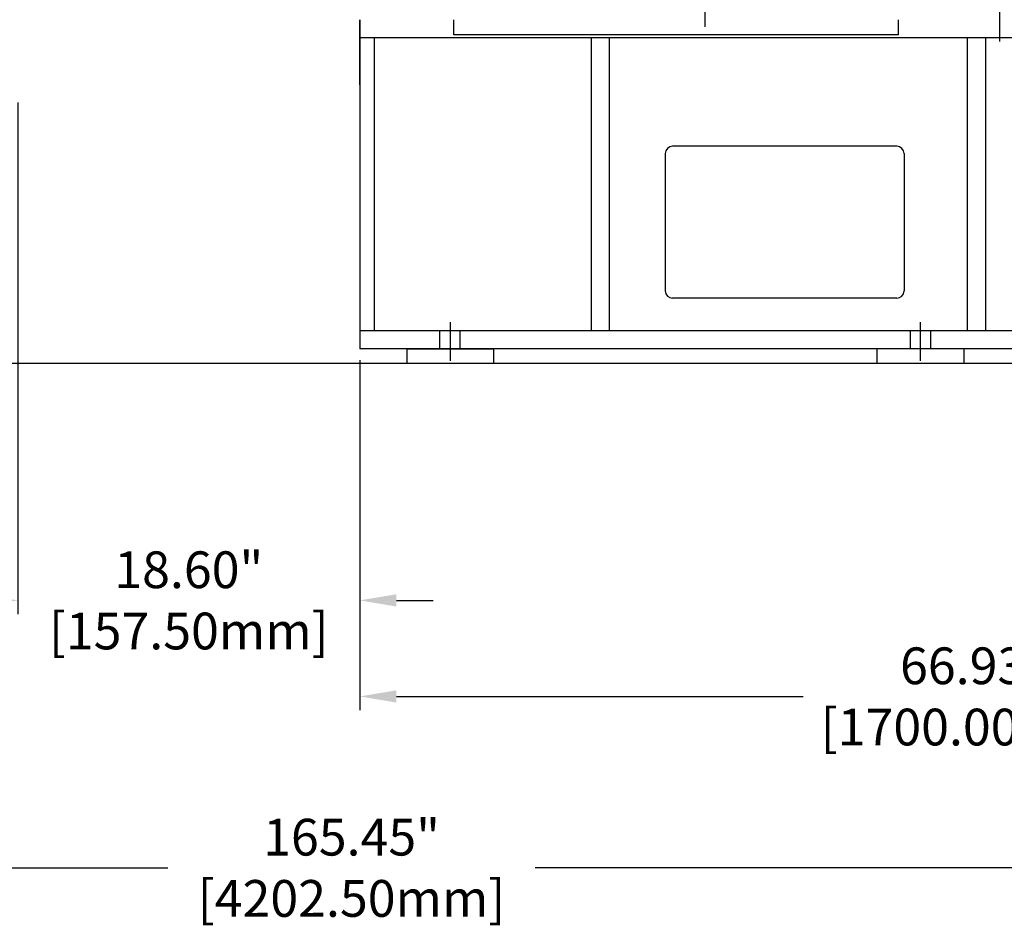
# Model space of a CAD drawing. Units: millimetres. Extents: x 1 to 1268, y -1051 to 284.
# Drawn here: x 622 to 676, y -872 to -822 of the extents above; entities that cross this region are included whole.
import ezdxf

# ---------------------------------------------------------------- set-up
doc = ezdxf.new("R2010")
doc.units = ezdxf.units.MM
doc.linetypes.add('EB_DASH', pattern=[6, 3, -3])
doc.linetypes.add('EB_DASHDOT', pattern=[39, 30, -3, 3, -3])
for name, color, linetype, lineweight in [('CAXA0', 7, 'Continuous', 70), ('CAXA1', 7, 'EB_DASHDOT', 25), ('CAXA2', 7, 'EB_DASH', 25)]:
    doc.layers.add(name, color=color, linetype=linetype, lineweight=lineweight)
doc.styles.get("Standard").update_dxf_attribs({"font": 'txt', "bigfont": 'gbcbig.shx'})
doc.dimstyles.get("Standard").update_dxf_attribs({"dimtxt": 2, "dimasz": 0.18, "dimexe": 0.18, "dimexo": 0.0625, "dimgap": 0.09, "dimtad": 0, "dimtih": 1, "dimtoh": 1, "dimdec": 4, "dimzin": 0, "dimdsep": 46, "dimtxsty": 'Standard', "dimcen": 0.09, "dimadec": 0, "dimazin": 0, "dimtfac": 1, "dimtdec": 4, "dimtofl": 0, "dimtmove": 0, "dimatfit": 3, "dimfxl": 1, "dimtolj": 1, "dimtzin": 0, "dimarcsym": 0})

# ---------------------------------------------------------------- blocks, each defined once
blk = doc.blocks.new('*D122')
at = {"color": 0, "lineweight": -2, "transparency": 16777216}
for p, q in [((622.029, -826.986), (622.029, -854.83)), ((640.631, -841.009), (640.631, -854.83)), ((620.029, -854.08), (618.029, -854.08)), ((642.631, -854.08), (644.631, -854.08))]:
    blk.add_line(p, q, dxfattribs=at)
at = {"color": 0, "lineweight": 13, "transparency": 16777216}
for points in [[(620.029, -853.746), (620.029, -854.413), (622.029, -854.08)], [(642.631, -853.746), (642.631, -854.413), (640.631, -854.08)]]:
    blk.add_solid(points, dxfattribs=at)
at = {"layer": 'Defpoints', "color": 0, "lineweight": 13, "transparency": 16777216}
for p in [(622.029, -826.361), (640.631, -840.384), (640.631, -854.08)]:
    blk.add_point(p, dxfattribs=at)
at = {"color": 0, "lineweight": 13, "transparency": 16777216, "insert": (631.33, -854.08), "char_height": 2, "attachment_point": 5}
blk.add_mtext('\\A1;18.60"\\P[157.50mm]', dxfattribs=at)
blk = doc.blocks.new('*D132')
at = {"color": 0, "lineweight": -2, "transparency": 16777216}
for p, q in [((557.462, -818.44), (557.462, -869.387)), ((722.915, -818.44), (722.915, -869.387)), ((559.462, -868.637), (630.189, -868.637)), ((720.915, -868.637), (650.189, -868.637))]:
    blk.add_line(p, q, dxfattribs=at)
at = {"color": 0, "lineweight": 13, "transparency": 16777216}
for points in [[(559.462, -868.304), (559.462, -868.97), (557.462, -868.637)], [(720.915, -868.304), (720.915, -868.97), (722.915, -868.637)]]:
    blk.add_solid(points, dxfattribs=at)
at = {"layer": 'Defpoints', "color": 0, "lineweight": 13, "transparency": 16777216}
for p in [(557.462, -817.815), (722.915, -817.815), (557.462, -868.637)]:
    blk.add_point(p, dxfattribs=at)
at = {"color": 0, "lineweight": 13, "transparency": 16777216, "insert": (640.189, -868.637), "char_height": 2, "attachment_point": 5}
blk.add_mtext('\\A1;165.45"\\P[4202.50mm]', dxfattribs=at)
blk = doc.blocks.new('*D133')
at = {"color": 0, "lineweight": -2, "transparency": 16777216}
for p, q in [((640.631, -841.009), (640.631, -860.059)), ((707.561, -841.009), (707.561, -860.059)), ((642.631, -859.309), (664.763, -859.309)), ((705.561, -859.309), (683.429, -859.309))]:
    blk.add_line(p, q, dxfattribs=at)
at = {"color": 0, "lineweight": 13, "transparency": 16777216}
for points in [[(642.631, -858.976), (642.631, -859.642), (640.631, -859.309)], [(705.561, -858.976), (705.561, -859.642), (707.561, -859.309)]]:
    blk.add_solid(points, dxfattribs=at)
at = {"layer": 'Defpoints', "color": 0, "lineweight": 13, "transparency": 16777216}
for p in [(640.631, -840.384), (707.561, -840.384), (707.561, -859.309)]:
    blk.add_point(p, dxfattribs=at)
at = {"color": 0, "lineweight": 13, "transparency": 16777216, "insert": (674.096, -859.309), "char_height": 2, "attachment_point": 5}
blk.add_mtext('\\A1;66.93"\\P[1700.00mm]', dxfattribs=at)

msp = doc.modelspace()

# ---------------------------------------------------------------- linework, layer by layer
for p, q in [((643.19, -840.384), (643.19, -841.172)), ((643.19, -840.384), (647.915, -840.384)), ((647.915, -840.384), (647.915, -841.172)), ((668.781, -840.384), (668.781, -841.172)), ((673.505, -840.384), (673.505, -841.172)), ((552.382, -841.172), (727.544, -841.172))]:
    msp.add_line(p, q)
at = {"layer": 'CAXA0', "linetype": 'Continuous', "lineweight": 25}
for p, q in [((675.446, -821.684), (675.446, -823.652)), ((640.631, -822.471), (640.631, -840.384)), ((640.631, -822.471), (640.631, -823.455)), ((640.631, -822.471), (640.631, -823.455)), ((640.631, -822.471), (640.631, -823.455)), ((640.631, -822.471), (640.631, -823.455)), ((640.631, -822.471), (640.631, -823.455)), ((640.631, -826.014), (640.631, -822.471)), ((645.749, -823.298), (645.749, -822.471)), ((669.962, -823.298), (669.962, -822.471)), ((640.631, -826.014), (640.631, -822.943)), ((645.749, -823.298), (645.749, -822.668)), ((669.962, -823.298), (669.962, -822.668)), ((707.56, -823.455), (640.631, -823.455)), ((641.419, -823.455), (641.419, -839.4)), ((669.962, -823.298), (645.749, -823.298)), ((653.23, -823.455), (653.23, -839.4)), ((654.214, -823.455), (654.214, -839.4)), ((673.702, -823.455), (673.702, -839.4)), ((674.687, -823.455), (674.687, -839.4)), ((669.864, -829.361), (657.659, -829.361)), ((657.265, -829.754), (657.265, -837.235)), ((670.257, -829.754), (670.257, -837.235)), ((669.864, -837.628), (657.659, -837.628)), ((706.773, -839.4), (640.631, -839.4)), ((707.561, -840.384), (640.631, -840.384))]:
    msp.add_line(p, q, dxfattribs=at)
for centre, start, end in [((657.659, -829.754), 90, 180), ((669.864, -829.754), 0, 90), ((657.659, -837.235), 180, 270), ((669.864, -837.235), 270, 0)]:
    msp.add_arc(centre, 0.394, start, end, dxfattribs=at)
at = {"layer": 'CAXA1', "linetype": 'EB_DASHDOT', "lineweight": 25}
for p, q in [((659.431, -822.861), (659.431, -815.734)), ((645.553, -838.939), (645.553, -841.047)), ((671.143, -838.939), (671.143, -841.047))]:
    msp.add_line(p, q, dxfattribs=at)
at = {"layer": 'CAXA2', "linetype": 'EB_DASH', "lineweight": 25}
for p, q in [((645.001, -840.383), (645.001, -839.399)), ((646.104, -840.383), (646.104, -839.399)), ((670.592, -839.4), (670.592, -840.384)), ((671.694, -839.4), (671.694, -840.384))]:
    msp.add_line(p, q, dxfattribs=at)

# ---------------------------------------------------------------- dimensions: what is measured, and where the dimension line sits
at = {"lineweight": 13}
for base, p1, p2, text, picture, middle in [((557.462, -868.637), (722.915, -817.815), (557.462, -817.815), '<>"\\P[4202.50mm]', '*D132', (640.189, -868.637)), ((707.561, -859.309), (640.631, -840.384), (707.561, -840.384), '<>"\\P[1700.00mm]', '*D133', (674.096, -859.309))]:
    dim = msp.add_linear_dim(base=base, p1=p1, p2=p2, text=text, dimstyle='Standard', override={"dimasz": 2, "dimexe": 0.75, "dimexo": 0.625, "dimgap": 1, "dimdec": 2}, dxfattribs=at)
    dim.commit()
    dim.dimension.update_dxf_attribs({"geometry": picture, "text_midpoint": middle, "dimtype": 160})
dim = msp.add_linear_dim(base=(640.631, -854.08), p1=(622.029, -826.361), p2=(640.631, -840.384), text='<>"\\P[157.50mm]', dimstyle='Standard', override={"dimasz": 2, "dimexe": 0.75, "dimexo": 0.625, "dimgap": 1, "dimdec": 2}, dxfattribs=at)
dim.commit()
dim.dimension.update_dxf_attribs({"geometry": '*D122', "text_midpoint": (631.33, -854.08)})

doc.saveas('drawing.dxf')
